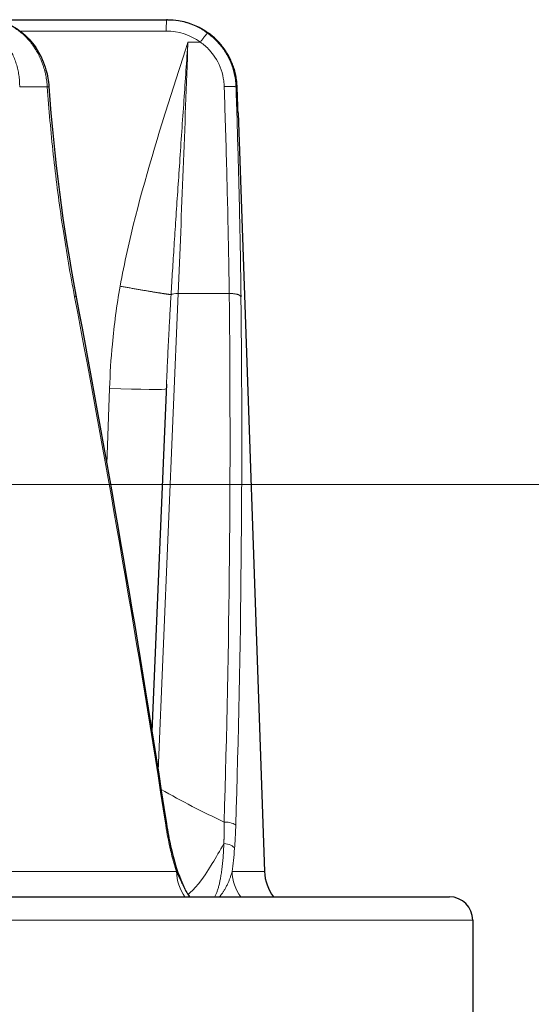
# Model space of a CAD drawing. Units: millimetres. Extents: x 0 to 15750, y 0 to 22275.
# Drawn here: x 8878 to 8922, y 6802 to 6886 of the extents above; entities that cross this region are included whole.
import ezdxf

# ---------------------------------------------------------------- set-up
doc = ezdxf.new("R2010")
doc.units = ezdxf.units.MM
doc.header["$LTSCALE"] = 75
doc.layers.add('Mittelpunktmarkierung (ISO)', color=5, linetype='Continuous', lineweight=9, true_color=0x0000ff)
doc.layers.add('Tangential', color=7, linetype='Continuous', lineweight=9, true_color=0xbfbfbf)
doc.layers.add('Sichtbar (ISO)', color=7, linetype='Continuous', lineweight=25)

msp = doc.modelspace()

# ---------------------------------------------------------------- linework, layer by layer
at = {"layer": 'Mittelpunktmarkierung (ISO)', "linetype": 'Continuous'}
msp.add_line((8995.739, 6846.409), (8560.439, 6846.409), dxfattribs=at)
at = {"layer": 'Sichtbar (ISO)'}
for p, q in [((8874.704, 6886.409), (8890.21, 6886.409)), ((8890.295, 6886.409), (8890.21, 6886.409)), ((8896.369, 6878.393), (8896.369, 6878.393)), ((8896.369, 6878.393), (8898.65, 6813.086)), ((8890.206, 6855.026), (8888.954, 6825.134)), ((8890.206, 6855.026), (8890.206, 6855.026)), ((8643.663, 6810.909), (8914.589, 6810.909)), ((8916.589, 6808.909), (8916.589, 6751.409))]:
    msp.add_line(p, q, dxfattribs=at)
for centre, radius, start, end in [((8902.448, 6813.218), 3.8, 182, 217.41583), ((8914.589, 6808.909), 2, 0, 90)]:
    msp.add_arc(centre, radius, start, end, dxfattribs=at)
msp.add_ellipse((8895.752, 6886.411), major_axis=(2.669, -75.381), ratio=0.004447, start_param=1.464076, end_param=1.493727, dxfattribs=at)
for points, knots in [([(8874.704, 6886.409), (8875.26, 6886.409), (8875.822, 6886.307), (8876.892, 6885.909), (8877.41, 6885.603), (8877.865, 6885.219)], [0, 0, 0, 0, 0.1849657, 0.1849657, 0.3753483, 0.3753483, 0.3753483, 0.3753483]), ([(8877.865, 6885.219), (8878.326, 6884.83), (8878.736, 6884.351), (8879.394, 6883.294), (8879.652, 6882.703), (8879.955, 6881.624), (8880.039, 6881.138), (8880.073, 6880.653)], [0, 0, 0, 0, 0.192846, 0.192846, 0.3840844, 0.3840844, 0.5301323, 0.5301323, 0.5301323, 0.5301323]), ([(8896.292, 6880.619), (8896.286, 6880.787), (8896.273, 6880.955), (8896.233, 6881.289), (8896.206, 6881.455), (8896.138, 6881.784), (8896.097, 6881.948), (8896.002, 6882.27), (8895.947, 6882.429), (8895.825, 6882.743), (8895.757, 6882.897), (8895.61, 6883.199), (8895.529, 6883.347), (8895.356, 6883.636), (8895.264, 6883.776), (8895.067, 6884.049), (8894.964, 6884.182), (8894.745, 6884.437), (8894.63, 6884.561), (8894.391, 6884.797), (8894.266, 6884.91), (8894.035, 6885.103), (8893.93, 6885.185), (8893.822, 6885.263)], [13.770337, 13.770337, 13.770337, 13.770337, 14.424988, 14.424988, 15.079498, 15.079498, 15.733908, 15.733908, 16.388345, 16.388345, 17.042759, 17.042759, 17.69719, 17.69719, 18.351676, 18.351676, 19.006425, 19.006425, 19.661258, 19.661258, 20.316414, 20.316414, 20.835196, 20.835196, 20.835196, 20.835196]), ([(8890.562, 6815.261), (8890.805, 6814.181), (8891.107, 6813.18), (8891.547, 6812.087), (8891.666, 6811.823), (8891.785, 6811.587)], [0, 0, 0, 0, 0.3703049, 0.3703049, 0.5019246, 0.5019246, 0.5019246, 0.5019246]), ([(8891.81, 6811.539), (8891.898, 6811.368), (8891.999, 6811.204), (8892.145, 6811.002), (8892.18, 6810.955), (8892.217, 6810.909)], [0, 0, 0, 0, 0.05888927, 0.05888927, 0.07737554, 0.07737554, 0.07737554, 0.07737554])]:
    msp.add_open_spline(points, degree=3, knots=knots, dxfattribs=at)
for points in [[(8890.295, 6886.409), (8891.552, 6886.409), (8892.805, 6886.002), (8893.822, 6885.263)], [(8880.073, 6880.653), (8880.073, 6880.653), (8880.073, 6880.653), (8880.073, 6880.653)], [(8880.073, 6880.653), (8880.492, 6874.571), (8881.296, 6868.502), (8882.393, 6862.712)], [(8882.393, 6862.711), (8885.266, 6847.539), (8887.87, 6832.358), (8890.2, 6817.188)], [(8890.2, 6817.188), (8890.302, 6816.523), (8890.423, 6815.875), (8890.562, 6815.261)]]:
    msp.add_open_spline(points, degree=3, dxfattribs=at)
at = {"layer": 'Tangential'}
for p, q in [((8877.591, 6885.436), (8890.189, 6885.436)), ((8892.052, 6884.48), (8893.127, 6884.48)), ((8879.936, 6880.619), (8877.557, 6880.619)), ((8896.292, 6880.619), (8896.196, 6880.619)), ((8891.21, 6862.841), (8889.49, 6821.753)), ((8891.21, 6862.841), (8895.607, 6862.841)), ((8885.298, 6854.671), (8885.067, 6848.152)), ((8891.061, 6813.086), (8866.601, 6813.086)), ((8898.65, 6813.086), (8895.854, 6813.086)), ((8641.67, 6808.909), (8916.589, 6808.909))]:
    msp.add_line(p, q, dxfattribs=at)
for centre, major_axis, ratio, start_param, end_param in [((8890.21, 6885.409), (0, 1), 0.020942, 0, 1.544616), ((8890.566, 6881.608), (4.162, -1.342), 0.861328, 1.207073, 1.929206), ((8890.55, 6886.443), (2.644, 75), 0.020927, 4.392981, 4.686948), ((8785.549, 6842.332), (67.268, -355.436), 0.273159, 1.44811, 1.576013), ((8891.224, 6862.62), (0.699, -0.029), 0.31377, 1.603824, 2.698332), ((8557.645, 6843.131), (5.953, 605.101), 0.558552, 4.675267, 4.750462), ((8778.832, 6842.35), (3.032, 356.016), 0.330939, 4.644143, 4.772008), ((8885.193, 6854.802), (4.997, -0.177), 0.025425, 4.734241, 6.260368), ((8920.067, 6862.652), (58.849, -15.597), 0.841837, 4.404894, 4.506286), ((8894.62, 6813.218), (0, 3.8), 0.937056, 1.605704, 2.223826), ((8899.564, 6813.218), (0, -3.8), 0.976813, 4.74729, 5.365414)]:
    msp.add_ellipse(centre, major_axis=major_axis, ratio=ratio, start_param=start_param, end_param=end_param, dxfattribs=at)
for points, degree, knots in [([(8874.704, 6886.409), (8874.711, 6886.409), (8874.719, 6886.409), (8874.726, 6886.409), (8874.871, 6886.409), (8875.016, 6886.401), (8875.161, 6886.386), (8875.306, 6886.37), (8875.45, 6886.348), (8875.593, 6886.318), (8875.736, 6886.289), (8875.879, 6886.252), (8876.019, 6886.209), (8876.16, 6886.165), (8876.299, 6886.115), (8876.436, 6886.057), (8876.574, 6886), (8876.709, 6885.936), (8876.842, 6885.865), (8876.974, 6885.794), (8877.105, 6885.717), (8877.232, 6885.633), (8877.359, 6885.549), (8877.483, 6885.459), (8877.604, 6885.364), (8877.646, 6885.331), (8877.686, 6885.297), (8877.727, 6885.263)], 3, [18.544439, 18.544439, 18.544439, 18.544439, 18.577644, 18.577644, 18.577644, 19.241763, 19.241763, 19.241763, 19.905852, 19.905852, 19.905852, 20.569913, 20.569913, 20.569913, 21.233947, 21.233947, 21.233947, 21.898015, 21.898015, 21.898015, 22.56203, 22.56203, 22.56203, 23.226041, 23.226041, 23.226041, 23.452963, 23.452963, 23.452963, 23.452963]), ([(8890.21, 6886.409), (8890.38, 6886.409), (8890.55, 6886.402), (8890.72, 6886.388), (8890.889, 6886.373), (8891.058, 6886.352), (8891.225, 6886.323), (8891.393, 6886.294), (8891.559, 6886.258), (8891.724, 6886.215), (8891.888, 6886.172), (8892.051, 6886.122), (8892.211, 6886.066), (8892.371, 6886.009), (8892.529, 6885.945), (8892.684, 6885.875), (8892.839, 6885.805), (8892.991, 6885.728), (8893.139, 6885.645), (8893.287, 6885.562), (8893.432, 6885.473), (8893.573, 6885.378), (8893.628, 6885.34), (8893.682, 6885.302), (8893.736, 6885.263)], 3, [18.544436, 18.544436, 18.544436, 18.544436, 19.208658, 19.208658, 19.208658, 19.872851, 19.872851, 19.872851, 20.537017, 20.537017, 20.537017, 21.201158, 21.201158, 21.201158, 21.865332, 21.865332, 21.865332, 22.529452, 22.529452, 22.529452, 23.193569, 23.193569, 23.193569, 23.452998, 23.452998, 23.452998, 23.452998]), ([(8875.567, 6885.263), (8875.681, 6885.164), (8875.792, 6885.06), (8876.005, 6884.84), (8876.108, 6884.725), (8876.304, 6884.484), (8876.397, 6884.359), (8876.575, 6884.1), (8876.659, 6883.966), (8876.816, 6883.689), (8876.89, 6883.547), (8877.027, 6883.256), (8877.089, 6883.106), (8877.203, 6882.802), (8877.255, 6882.646), (8877.346, 6882.331), (8877.386, 6882.171), (8877.453, 6881.846), (8877.481, 6881.682), (8877.523, 6881.352), (8877.539, 6881.185), (8877.555, 6880.885), (8877.558, 6880.752), (8877.557, 6880.619)], 3, [7.30445, 7.30445, 7.30445, 7.30445, 7.959553, 7.959553, 8.614412, 8.614412, 9.269067, 9.269067, 9.923595, 9.923595, 10.578006, 10.578006, 11.232339, 11.232339, 11.886634, 11.886634, 12.541046, 12.541046, 13.195463, 13.195463, 13.850072, 13.850072, 14.369248, 14.369248, 14.369248, 14.369248]), ([(8877.864, 6885.218), (8877.85, 6885.231), (8877.833, 6885.241), (8877.813, 6885.249), (8877.788, 6885.258), (8877.759, 6885.263), (8877.727, 6885.263)], 3, [0.7832143, 0.7832143, 0.7832143, 0.7832143, 0.8770258, 0.8770258, 0.8770258, 0.9999995, 0.9999995, 0.9999995, 0.9999995]), ([(8879.936, 6880.619), (8879.926, 6880.787), (8879.91, 6880.955), (8879.865, 6881.288), (8879.838, 6881.454), (8879.77, 6881.784), (8879.731, 6881.947), (8879.642, 6882.269), (8879.591, 6882.429), (8879.48, 6882.742), (8879.419, 6882.896), (8879.286, 6883.198), (8879.214, 6883.346), (8879.061, 6883.634), (8878.98, 6883.775), (8878.831, 6884.011), (8878.766, 6884.107), (8878.606, 6884.333), (8878.507, 6884.46), (8878.3, 6884.706), (8878.191, 6884.826), (8877.965, 6885.053), (8877.848, 6885.161), (8877.727, 6885.263)], 3, [13.770337, 13.770337, 13.770337, 13.770337, 14.424659, 14.424659, 15.078843, 15.078843, 15.732928, 15.732928, 16.386955, 16.386955, 17.041066, 17.041066, 17.695166, 17.695166, 18.349428, 18.349428, 18.823968, 18.823968, 19.483776, 19.483776, 20.159487, 20.159487, 20.835198, 20.835198, 20.835198, 20.835198]), ([(8893.127, 6884.48), (8893.153, 6884.515), (8893.178, 6884.55), (8893.228, 6884.619), (8893.254, 6884.653), (8893.304, 6884.721), (8893.329, 6884.754), (8893.378, 6884.819), (8893.402, 6884.851), (8893.448, 6884.912), (8893.471, 6884.942), (8893.514, 6884.998), (8893.534, 6885.024), (8893.572, 6885.074), (8893.59, 6885.097), (8893.623, 6885.138), (8893.639, 6885.157), (8893.666, 6885.19), (8893.678, 6885.204), (8893.698, 6885.228), (8893.707, 6885.238), (8893.721, 6885.252), (8893.726, 6885.257), (8893.733, 6885.262), (8893.735, 6885.263), (8893.736, 6885.263)], 3, [0, 0, 0, 0, 0.083584, 0.083584, 0.168325, 0.168325, 0.254124, 0.254124, 0.340814, 0.340814, 0.428359, 0.428359, 0.516062, 0.516062, 0.603608, 0.603608, 0.690699, 0.690699, 0.776641, 0.776641, 0.861753, 0.861753, 0.945438, 0.945438, 1, 1, 1, 1]), ([(8893.736, 6885.263), (8893.873, 6885.164), (8894.005, 6885.058), (8894.262, 6884.836), (8894.385, 6884.72), (8894.559, 6884.541), (8894.614, 6884.483), (8894.779, 6884.299), (8894.886, 6884.169), (8895.089, 6883.901), (8895.185, 6883.763), (8895.364, 6883.479), (8895.448, 6883.333), (8895.603, 6883.034), (8895.674, 6882.882), (8895.804, 6882.572), (8895.862, 6882.414), (8895.965, 6882.094), (8896.009, 6881.932), (8896.085, 6881.604), (8896.116, 6881.439), (8896.157, 6881.15), (8896.17, 6881.027), (8896.188, 6880.809), (8896.193, 6880.714), (8896.196, 6880.619)], 3, [7.304447, 7.304447, 7.304447, 7.304447, 7.964992, 7.964992, 8.625275, 8.625275, 8.936783, 8.936783, 9.591383, 9.591383, 10.245834, 10.245834, 10.900178, 10.900178, 11.554454, 11.554454, 12.208796, 12.208796, 12.863117, 12.863117, 13.517581, 13.517581, 13.998286, 13.998286, 14.3692, 14.3692, 14.3692, 14.3692]), ([(8886.216, 6863.471), (8886.398, 6864.473), (8886.601, 6865.465), (8886.819, 6866.449), (8887.715, 6870.5), (8888.86, 6874.408), (8890.065, 6878.269), (8890.663, 6880.185), (8891.278, 6882.089), (8891.894, 6883.992), (8891.945, 6884.149), (8891.995, 6884.305), (8892.046, 6884.462), (8892.048, 6884.468), (8892.05, 6884.474), (8892.052, 6884.48)], 3, [22.170511, 22.170511, 22.170511, 22.170511, 27.379073, 27.379073, 27.379073, 48.819928, 48.819928, 48.819928, 59.460868, 59.460868, 59.460868, 60.336373, 60.336373, 60.336373, 60.370876, 60.370876, 60.370876, 60.370876]), ([(8890.596, 6862.741), (8890.637, 6863.423), (8890.679, 6864.108), (8890.722, 6864.796), (8890.767, 6865.507), (8890.812, 6866.22), (8890.859, 6866.937), (8890.908, 6867.695), (8890.958, 6868.456), (8891.008, 6869.22), (8891.061, 6870.015), (8891.115, 6870.813), (8891.169, 6871.614), (8891.225, 6872.449), (8891.283, 6873.288), (8891.34, 6874.128), (8891.401, 6875.012), (8891.462, 6875.899), (8891.523, 6876.789), (8891.584, 6877.679), (8891.646, 6878.572), (8891.708, 6879.466), (8891.767, 6880.323), (8891.826, 6881.182), (8891.885, 6882.041), (8891.941, 6882.854), (8891.997, 6883.667), (8892.052, 6884.48)], 3, [22.170511, 22.170511, 22.170511, 22.170511, 25.893359, 25.893359, 25.893359, 29.734596, 29.734596, 29.734596, 33.796548, 33.796548, 33.796548, 38.023034, 38.023034, 38.023034, 42.430502, 42.430502, 42.430502, 47.066875, 47.066875, 47.066875, 51.711189, 51.711189, 51.711189, 56.162597, 56.162597, 56.162597, 60.370876, 60.370876, 60.370876, 60.370876]), ([(8893.127, 6884.48), (8893.409, 6884.278), (8893.67, 6884.046), (8893.903, 6883.79), (8894.073, 6883.603), (8894.229, 6883.404), (8894.368, 6883.194), (8894.732, 6882.644), (8894.983, 6882.021), (8895.101, 6881.374), (8895.13, 6881.216), (8895.151, 6881.056), (8895.164, 6880.896), (8895.17, 6880.818), (8895.174, 6880.739), (8895.177, 6880.661)], 3, [7.304447, 7.304447, 7.304447, 7.304447, 8.936783, 8.936783, 8.936783, 10.125711, 10.125711, 10.125711, 13.236878, 13.236878, 13.236878, 13.998286, 13.998286, 13.998286, 14.369259, 14.369259, 14.369259, 14.369259]), ([(8880.073, 6880.653), (8880.073, 6880.652), (8880.073, 6880.651), (8880.07, 6880.648), (8880.065, 6880.646), (8880.05, 6880.64), (8880.04, 6880.638), (8880.013, 6880.632), (8879.998, 6880.629), (8879.967, 6880.624), (8879.952, 6880.621), (8879.936, 6880.619)], 3, [0.656489, 0.656489, 0.656489, 0.656489, 0.686323, 0.686323, 0.7717547, 0.7717547, 0.8563639, 0.8563639, 0.9395321, 0.9395321, 0.9999892, 0.9999892, 0.9999892, 0.9999892]), ([(8879.936, 6880.619), (8880.004, 6879.649), (8880.08, 6878.681), (8880.253, 6876.742), (8880.349, 6875.771), (8880.559, 6873.831), (8880.674, 6872.862), (8880.922, 6870.925), (8881.056, 6869.957), (8881.229, 6868.784), (8881.261, 6868.574), (8881.441, 6867.385), (8881.599, 6866.409), (8881.931, 6864.474), (8882.105, 6863.514), (8882.287, 6862.561)], 3, [19.866684, 19.866684, 19.866684, 19.866684, 23.967991, 23.967991, 28.099089, 28.099089, 32.247844, 32.247844, 36.421496, 36.421496, 37.330647, 37.330647, 41.586603, 41.586603, 45.821196, 45.821196, 45.821196, 45.821196]), ([(8895.607, 6862.841), (8895.594, 6863.944), (8895.577, 6865.056), (8895.557, 6866.175), (8895.541, 6867.079), (8895.523, 6867.988), (8895.503, 6868.901), (8895.479, 6870.01), (8895.452, 6871.125), (8895.424, 6872.244), (8895.395, 6873.364), (8895.364, 6874.489), (8895.332, 6875.617), (8895.299, 6876.745), (8895.265, 6877.878), (8895.229, 6879.012), (8895.212, 6879.561), (8895.195, 6880.111), (8895.177, 6880.661)], 3, [70.608052, 70.608052, 70.608052, 70.608052, 75.573515, 75.573515, 75.573515, 79.586001, 79.586001, 79.586001, 84.458755, 84.458755, 84.458755, 89.331641, 89.331641, 89.331641, 94.204772, 94.204772, 94.204772, 96.562538, 96.562538, 96.562538, 96.562538]), ([(8896.624, 6862.561), (8896.612, 6863.572), (8896.598, 6864.589), (8896.564, 6866.579), (8896.546, 6867.55), (8896.524, 6868.584), (8896.523, 6868.643), (8896.5, 6869.681), (8896.478, 6870.664), (8896.429, 6872.615), (8896.404, 6873.582), (8896.349, 6875.558), (8896.32, 6876.567), (8896.26, 6878.59), (8896.229, 6879.603), (8896.196, 6880.619)], 3, [70.608034, 70.608034, 70.608034, 70.608034, 75.097018, 75.097018, 79.331164, 79.331164, 79.586001, 79.586001, 83.830136, 83.830136, 87.97269, 87.97269, 92.267614, 92.267614, 96.562538, 96.562538, 96.562538, 96.562538]), ([(8886.216, 6863.471), (8885.915, 6861.813), (8885.696, 6860.147), (8885.541, 6858.472), (8885.423, 6857.207), (8885.343, 6855.939), (8885.298, 6854.671)], 3, [64.542694, 64.542694, 64.542694, 64.542694, 71.524449, 71.524449, 71.524449, 76.802582, 76.802582, 76.802582, 76.802582]), ([(8890.596, 6862.741), (8890.564, 6862.207), (8890.533, 6861.673), (8890.503, 6861.138), (8890.472, 6860.583), (8890.442, 6860.027), (8890.413, 6859.47), (8890.39, 6859.023), (8890.368, 6858.576), (8890.346, 6858.128), (8890.314, 6857.464), (8890.283, 6856.8), (8890.253, 6856.136), (8890.237, 6855.766), (8890.221, 6855.396), (8890.206, 6855.026)], 3, [64.542694, 64.542694, 64.542694, 64.542694, 66.974301, 66.974301, 66.974301, 69.497366, 69.497366, 69.497366, 71.524449, 71.524449, 71.524449, 74.528109, 74.528109, 74.528109, 76.201123, 76.201123, 76.201123, 76.201123]), ([(8895.607, 6862.841), (8895.65, 6862.841), (8895.693, 6862.841), (8895.779, 6862.839), (8895.822, 6862.837), (8895.907, 6862.832), (8895.949, 6862.828), (8896.033, 6862.818), (8896.075, 6862.812), (8896.155, 6862.799), (8896.193, 6862.792), (8896.265, 6862.775), (8896.299, 6862.766), (8896.363, 6862.747), (8896.392, 6862.737), (8896.447, 6862.715), (8896.472, 6862.704), (8896.516, 6862.68), (8896.535, 6862.668), (8896.568, 6862.642), (8896.582, 6862.63), (8896.604, 6862.603), (8896.613, 6862.59), (8896.62, 6862.572), (8896.622, 6862.566), (8896.624, 6862.561)], 3, [0, 0, 0, 0, 0.08514, 0.08514, 0.171449, 0.171449, 0.258819, 0.258819, 0.351467, 0.351467, 0.440555, 0.440555, 0.52976, 0.52976, 0.618763, 0.618763, 0.707266, 0.707266, 0.794592, 0.794592, 0.881064, 0.881064, 0.966158, 0.966158, 1, 1, 1, 1]), ([(8895.148, 6815.506), (8895.149, 6815.532), (8895.149, 6815.559), (8895.15, 6815.585), (8895.163, 6815.945), (8895.171, 6816.31), (8895.174, 6816.654), (8895.174, 6817.001), (8895.171, 6817.351)], 5, [21.483682, 21.483682, 21.483682, 21.483682, 21.483682, 21.483682, 21.70088, 21.70088, 21.70088, 24.438662, 24.438662, 24.438662, 24.438662, 24.438662, 24.438662]), ([(8890.141, 6817.071), (8890.197, 6816.712), (8890.258, 6816.356), (8890.325, 6816.005), (8890.376, 6815.74), (8890.43, 6815.478), (8890.487, 6815.219), (8890.497, 6815.171), (8890.508, 6815.124), (8890.519, 6815.076)], 3, [31.387955, 31.387955, 31.387955, 31.387955, 32.948638, 32.948638, 32.948638, 34.125737, 34.125737, 34.125737, 34.342942, 34.342942, 34.342942, 34.342942]), ([(8896.068, 6815.076), (8896.071, 6815.124), (8896.075, 6815.171), (8896.078, 6815.219), (8896.103, 6815.562), (8896.123, 6815.911), (8896.14, 6816.264), (8896.152, 6816.531), (8896.163, 6816.8), (8896.171, 6817.071)], 3, [21.483682, 21.483682, 21.483682, 21.483682, 21.70088, 21.70088, 21.70088, 23.261564, 23.261564, 23.261564, 24.438662, 24.438662, 24.438662, 24.438662]), ([(8891.061, 6813.086), (8891.025, 6813.198), (8890.989, 6813.312), (8890.953, 6813.428), (8890.856, 6813.748), (8890.764, 6814.078), (8890.677, 6814.418), (8890.622, 6814.634), (8890.569, 6814.853), (8890.519, 6815.076)], 3, [28.970132, 28.970132, 28.970132, 28.970132, 29.547015, 29.547015, 29.547015, 31.139881, 31.139881, 31.139881, 32.151987, 32.151987, 32.151987, 32.151987]), ([(8892.06, 6811.123), (8892.549, 6811.437), (8893.29, 6812.373), (8894.148, 6813.77), (8894.469, 6814.293), (8894.806, 6814.877), (8895.148, 6815.506)], 3, [0.961328, 0.961328, 0.961328, 0.961328, 6.411796, 6.411796, 6.411796, 8.45271, 8.45271, 8.45271, 8.45271]), ([(8895.148, 6815.506), (8895.141, 6815.314), (8895.132, 6815.125), (8895.112, 6814.749), (8895.1, 6814.564), (8895.073, 6814.198), (8895.058, 6814.018), (8895.024, 6813.667), (8895.005, 6813.495), (8894.963, 6813.164), (8894.94, 6813.003), (8894.895, 6812.716), (8894.873, 6812.587), (8894.826, 6812.344), (8894.802, 6812.229), (8894.751, 6812.005), (8894.724, 6811.896), (8894.667, 6811.688), (8894.637, 6811.588), (8894.574, 6811.4), (8894.542, 6811.311), (8894.474, 6811.144), (8894.44, 6811.066), (8894.389, 6810.964), (8894.375, 6810.936), (8894.361, 6810.909)], 3, [32.518882, 32.518882, 32.518882, 32.518882, 33.462181, 33.462181, 34.416063, 34.416063, 35.376232, 35.376232, 36.333677, 36.333677, 37.278346, 37.278346, 38.081009, 38.081009, 38.84686, 38.84686, 39.621392, 39.621392, 40.39373, 40.39373, 41.155881, 41.155881, 41.903592, 41.903592, 42.196504, 42.196504, 42.196504, 42.196504]), ([(8896.068, 6815.076), (8896.041, 6814.723), (8896.01, 6814.378), (8895.939, 6813.713), (8895.899, 6813.393), (8895.854, 6813.086)], 3, [32.518882, 32.518882, 32.518882, 32.518882, 34.123518, 34.123518, 35.698793, 35.698793, 35.698793, 35.698793]), ([(8891.061, 6813.086), (8891.097, 6813.016), (8891.132, 6812.946), (8891.167, 6812.876), (8891.205, 6812.799), (8891.242, 6812.722), (8891.279, 6812.645), (8891.316, 6812.566), (8891.353, 6812.488), (8891.39, 6812.409), (8891.429, 6812.326), (8891.468, 6812.244), (8891.506, 6812.162), (8891.549, 6812.071), (8891.592, 6811.982), (8891.634, 6811.894), (8891.676, 6811.806), (8891.719, 6811.719), (8891.761, 6811.635), (8891.777, 6811.603), (8891.793, 6811.571), (8891.809, 6811.539)], 3, [10.184249, 10.184249, 10.184249, 10.184249, 10.895229, 10.895229, 10.895229, 11.673175, 11.673175, 11.673175, 12.472154, 12.472154, 12.472154, 13.321562, 13.321562, 13.321562, 14.270871, 14.270871, 14.270871, 15.223881, 15.223881, 15.223881, 15.590731, 15.590731, 15.590731, 15.590731]), ([(8895.854, 6813.086), (8895.836, 6813.017), (8895.817, 6812.947), (8895.796, 6812.877), (8895.774, 6812.805), (8895.75, 6812.732), (8895.725, 6812.66), (8895.698, 6812.581), (8895.669, 6812.503), (8895.639, 6812.426), (8895.607, 6812.343), (8895.574, 6812.261), (8895.539, 6812.18), (8895.521, 6812.139), (8895.503, 6812.099), (8895.484, 6812.058), (8895.463, 6812.013), (8895.442, 6811.968), (8895.42, 6811.923), (8895.377, 6811.834), (8895.332, 6811.747), (8895.285, 6811.663), (8895.241, 6811.583), (8895.196, 6811.505), (8895.149, 6811.429), (8895.106, 6811.36), (8895.062, 6811.293), (8895.017, 6811.229), (8895.003, 6811.208), (8894.988, 6811.187), (8894.973, 6811.166), (8894.943, 6811.125), (8894.912, 6811.085), (8894.881, 6811.046), (8894.847, 6811.002), (8894.811, 6810.959), (8894.775, 6810.918), (8894.773, 6810.915), (8894.77, 6810.912), (8894.767, 6810.909)], 3, [10.183288, 10.183288, 10.183288, 10.183288, 10.888849, 10.888849, 10.888849, 11.62321, 11.62321, 11.62321, 12.415389, 12.415389, 12.415389, 13.258396, 13.258396, 13.258396, 13.685476, 13.685476, 13.685476, 14.165141, 14.165141, 14.165141, 15.118579, 15.118579, 15.118579, 16.0227, 16.0227, 16.0227, 16.846486, 16.846486, 16.846486, 17.118013, 17.118013, 17.118013, 17.659347, 17.659347, 17.659347, 18.270531, 18.270531, 18.270531, 18.314593, 18.314593, 18.314593, 18.314593])]:
    msp.add_open_spline(points, degree=degree, knots=knots, dxfattribs=at)
for points, degree in [([(8895.177, 6880.661), (8895.487, 6880.671), (8895.799, 6880.672), (8896.05, 6880.662), (8896.183, 6880.642), (8896.196, 6880.619)], 5), ([(8890.596, 6862.741), (8890.141, 6862.801), (8889.401, 6862.915), (8888.425, 6863.078), (8887.324, 6863.271), (8886.216, 6863.471)], 5), ([(8882.393, 6862.712), (8882.398, 6862.685), (8882.39, 6862.657), (8882.368, 6862.626), (8882.333, 6862.594), (8882.287, 6862.561)], 5), ([(8895.171, 6817.351), (8895.635, 6817.341), (8896.08, 6817.216), (8896.171, 6817.071)], 3), ([(8890.194, 6817.186), (8890.202, 6817.151), (8890.185, 6817.112), (8890.141, 6817.071)], 3), ([(8890.557, 6815.259), (8890.571, 6815.203), (8890.56, 6815.14), (8890.519, 6815.076)], 3), ([(8895.148, 6815.506), (8895.584, 6815.468), (8895.982, 6815.283), (8896.068, 6815.076)], 3)]:
    msp.add_open_spline(points, degree=degree, dxfattribs=at)

doc.saveas('drawing.dxf')
